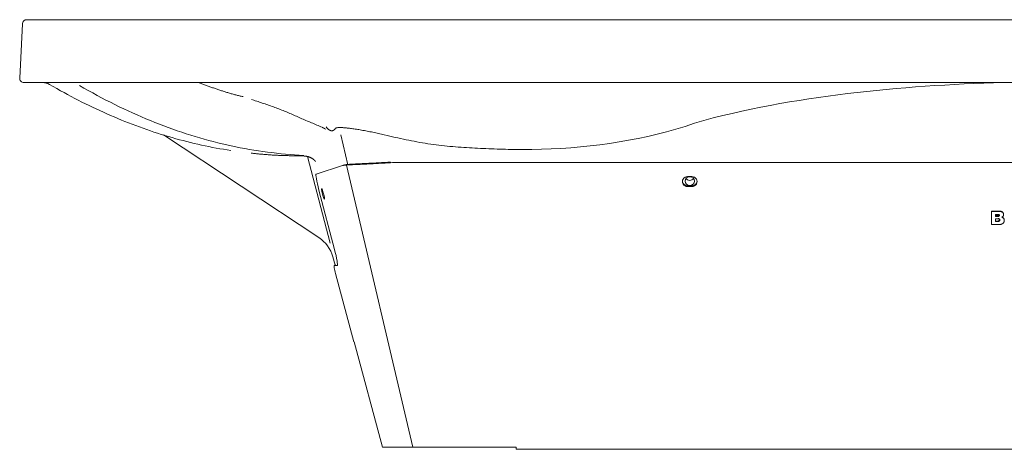
# Model space of a CAD drawing. Units: inches. Extents: x 0 to 96.1, y -0.1 to 50.1.
# Drawn here: x 0 to 29.4, y 0 to 12.8 of the extents above; entities that cross this region are included whole.
import ezdxf

# ---------------------------------------------------------------- set-up
doc = ezdxf.new("R2010")
doc.units = ezdxf.units.IN
doc.header["$MEASUREMENT"] = 0
doc.layers.add('11', color=7, linetype='CONTINUOUS', true_color=0xffffff)
doc.layers.add('9', color=7, linetype='CONTINUOUS', true_color=0xffffff)

msp = doc.modelspace()

# ---------------------------------------------------------------- linework, layer by layer
at = {"layer": '11', "color": 155, "linetype": 'Continuous', "lineweight": 18}
for p, q in [((11.068, 8.548), (11.068, 8.564)), ((11.302, 8.554), (48.684, 8.554)), ((8.846, 8.207), (9.629, 8.463)), ((9.654, 8.469), (9.629, 8.463)), ((9.673, 8.475), (9.647, 8.467)), ((19.931, 8.132), (20.056, 8.132)), ((9.393, 5.962), (8.928, 7.731)), ((9.003, 7.766), (9.014, 7.77)), ((9.003, 7.766), (9.015, 7.77)), ((20.056, 7.854), (19.931, 7.854)), ((19.931, 7.838), (20.056, 7.838)), ((9.084, 7.464), (9.095, 7.468)), ((28.993, 7.097), (28.993, 7.106)), ((29.217, 7.106), (28.993, 7.106)), ((29.217, 7.097), (28.993, 7.097)), ((28.993, 7.097), (28.993, 6.703)), ((29.122, 6.944), (29.122, 7.003)), ((29.122, 7.003), (29.189, 7.003)), ((29.185, 6.953), (29.122, 6.953)), ((29.185, 6.953), (29.122, 6.953)), ((29.185, 6.944), (29.122, 6.944)), ((29.122, 6.797), (29.122, 6.87)), ((29.122, 6.87), (29.201, 6.87)), ((29.2, 6.806), (29.122, 6.806)), ((29.2, 6.806), (29.122, 6.806)), ((29.2, 6.797), (29.122, 6.797)), ((29.235, 6.985), (29.185, 6.953)), ((29.249, 6.843), (29.2, 6.806)), ((29.2, 6.797), (29.2, 6.806)), ((29.357, 6.998), (29.357, 7.007)), ((29.378, 6.823), (29.378, 6.832)), ((28.993, 6.703), (29.227, 6.703)), ((9.43, 5.498), (9.384, 5.486)), ((9.384, 5.486), (9.474, 5.486)), ((9.431, 5.498), (9.43, 5.498)), ((9.974, 3.201), (9.428, 5.239)), ((9.982, 3.204), (9.974, 3.201)), ((9.982, 3.204), (9.982, 3.204)), ((9.982, 3.204), (9.982, 3.204)), ((9.982, 3.204), (10.824, 0.061)), ((10.823, 0.063), (11.603, 0.063)), ((14.812, 0.063), (13.062, 0.063)), ((14.812, 0), (14.812, 0.063)), ((14.812, 0), (45.175, 0))]:
    msp.add_line(p, q, dxfattribs=at)
at = {"layer": '11', "color": 4, "linetype": 'Continuous', "lineweight": 13}
msp.add_line((11.726, 0.066), (9.749, 8.479), dxfattribs=at)
at = {"layer": '11', "color": 155, "linetype": 'Continuous', "lineweight": 18}
for points in [[(11.068, 8.548), (11.027, 8.545), (10.986, 8.543), (10.945, 8.54), (10.904, 8.538), (10.863, 8.536), (10.823, 8.533), (10.782, 8.531), (10.742, 8.529), (10.702, 8.526), (10.663, 8.524), (10.624, 8.522), (10.585, 8.52), (10.547, 8.518), (10.509, 8.516), (10.471, 8.514), (10.435, 8.512), (10.398, 8.51), (10.362, 8.508), (10.327, 8.506), (10.292, 8.505), (10.258, 8.503), (10.225, 8.501), (10.192, 8.5), (10.161, 8.498), (10.129, 8.497), (10.099, 8.496), (10.069, 8.494), (10.041, 8.493), (10.013, 8.492), (9.986, 8.491), (9.959, 8.49), (9.934, 8.489), (9.91, 8.488), (9.886, 8.486), (9.864, 8.485), (9.842, 8.484), (9.822, 8.483), (9.802, 8.482), (9.783, 8.481), (9.765, 8.48), (9.749, 8.479), (9.733, 8.478), (9.719, 8.477), (9.706, 8.476), (9.694, 8.474), (9.683, 8.473), (9.673, 8.472), (9.664, 8.47), (9.655, 8.469), (9.647, 8.467)], [(11.068, 8.564), (11.028, 8.562), (10.988, 8.56), (10.948, 8.558), (10.909, 8.555), (10.869, 8.553), (10.83, 8.551), (10.791, 8.549), (10.752, 8.547), (10.713, 8.545), (10.675, 8.542), (10.637, 8.54), (10.599, 8.538), (10.562, 8.536), (10.525, 8.534), (10.489, 8.532), (10.453, 8.531), (10.418, 8.529), (10.383, 8.527), (10.349, 8.525), (10.316, 8.524), (10.283, 8.522), (10.25, 8.52), (10.219, 8.519), (10.188, 8.517), (10.158, 8.516), (10.128, 8.514), (10.1, 8.513), (10.072, 8.512), (10.045, 8.51), (10.019, 8.509), (9.993, 8.508), (9.969, 8.507), (9.945, 8.505), (9.923, 8.504), (9.901, 8.503), (9.88, 8.502), (9.86, 8.501), (9.841, 8.499), (9.823, 8.498), (9.806, 8.497), (9.79, 8.496), (9.775, 8.494), (9.761, 8.493), (9.748, 8.491), (9.737, 8.49), (9.726, 8.488), (9.716, 8.486), (9.707, 8.485), (9.699, 8.483), (9.692, 8.481)], [(9.629, 8.463), (9.629, 8.463), (9.63, 8.463), (9.63, 8.463), (9.63, 8.463), (9.63, 8.463), (9.631, 8.463), (9.631, 8.463), (9.631, 8.463), (9.631, 8.463), (9.632, 8.463), (9.632, 8.463), (9.632, 8.463), (9.633, 8.463), (9.633, 8.463), (9.633, 8.464), (9.633, 8.464), (9.634, 8.464), (9.634, 8.464), (9.634, 8.464), (9.635, 8.464), (9.635, 8.464), (9.635, 8.464), (9.636, 8.464), (9.636, 8.464), (9.636, 8.464), (9.637, 8.464), (9.637, 8.465), (9.638, 8.465), (9.638, 8.465), (9.638, 8.465), (9.639, 8.465), (9.639, 8.465), (9.639, 8.465), (9.64, 8.465), (9.64, 8.465), (9.641, 8.465), (9.641, 8.466), (9.641, 8.466), (9.642, 8.466), (9.642, 8.466), (9.643, 8.466), (9.643, 8.466), (9.643, 8.466), (9.644, 8.466), (9.644, 8.466), (9.645, 8.467), (9.645, 8.467), (9.646, 8.467), (9.646, 8.467), (9.647, 8.467)], [(9.694, 8.481), (9.694, 8.481), (9.693, 8.481), (9.693, 8.481), (9.693, 8.481), (9.692, 8.481), (9.692, 8.481), (9.691, 8.48), (9.691, 8.48), (9.69, 8.48), (9.69, 8.48), (9.69, 8.48), (9.689, 8.48), (9.689, 8.48), (9.688, 8.48), (9.688, 8.479), (9.687, 8.479), (9.687, 8.479), (9.687, 8.479), (9.686, 8.479), (9.686, 8.479), (9.685, 8.479), (9.685, 8.479), (9.684, 8.478), (9.684, 8.478), (9.684, 8.478), (9.683, 8.478), (9.683, 8.478), (9.682, 8.478), (9.682, 8.478), (9.681, 8.477), (9.681, 8.477), (9.681, 8.477), (9.68, 8.477), (9.68, 8.477), (9.679, 8.477), (9.679, 8.477), (9.678, 8.477), (9.678, 8.476), (9.678, 8.476), (9.677, 8.476), (9.677, 8.476), (9.676, 8.476), (9.676, 8.476), (9.675, 8.476), (9.675, 8.476), (9.675, 8.475), (9.674, 8.475), (9.674, 8.475), (9.673, 8.475), (9.673, 8.475)], [(9.675, 8.475), (9.675, 8.475), (9.676, 8.475), (9.676, 8.475), (9.676, 8.475), (9.676, 8.475), (9.677, 8.475), (9.677, 8.476), (9.677, 8.476), (9.677, 8.476), (9.678, 8.476), (9.678, 8.476), (9.678, 8.476), (9.679, 8.476), (9.679, 8.476), (9.679, 8.476), (9.679, 8.476), (9.68, 8.477), (9.68, 8.477), (9.68, 8.477), (9.681, 8.477), (9.681, 8.477), (9.681, 8.477), (9.682, 8.477), (9.682, 8.477), (9.682, 8.477), (9.683, 8.477), (9.683, 8.478), (9.683, 8.478), (9.684, 8.478), (9.684, 8.478), (9.684, 8.478), (9.685, 8.478), (9.685, 8.478), (9.685, 8.478), (9.686, 8.479), (9.686, 8.479), (9.687, 8.479), (9.687, 8.479), (9.687, 8.479), (9.688, 8.479), (9.688, 8.479), (9.689, 8.479), (9.689, 8.48), (9.689, 8.48), (9.69, 8.48), (9.69, 8.48), (9.691, 8.48), (9.691, 8.48), (9.691, 8.48), (9.692, 8.481)], [(29.357, 7.006), (29.357, 7.01), (29.357, 7.014), (29.356, 7.018), (29.356, 7.021), (29.355, 7.025), (29.355, 7.029), (29.354, 7.032), (29.353, 7.036), (29.352, 7.04), (29.35, 7.043), (29.349, 7.047), (29.347, 7.05), (29.345, 7.053), (29.343, 7.057), (29.341, 7.06), (29.339, 7.063), (29.337, 7.066), (29.334, 7.069), (29.331, 7.072), (29.329, 7.074), (29.326, 7.077), (29.323, 7.079), (29.32, 7.082), (29.316, 7.084), (29.313, 7.086), (29.31, 7.088), (29.306, 7.09), (29.303, 7.092), (29.299, 7.093), (29.295, 7.095), (29.292, 7.096), (29.288, 7.097), (29.284, 7.098), (29.28, 7.1), (29.276, 7.1), (29.272, 7.101), (29.269, 7.102), (29.265, 7.103), (29.261, 7.104), (29.257, 7.104), (29.253, 7.105), (29.249, 7.105), (29.245, 7.105), (29.241, 7.106), (29.237, 7.106), (29.233, 7.106), (29.229, 7.106), (29.225, 7.106), (29.221, 7.106), (29.217, 7.106)], [(29.305, 6.921), (29.31, 6.924), (29.316, 6.927), (29.321, 6.93), (29.325, 6.934), (29.33, 6.937), (29.334, 6.941), (29.338, 6.945), (29.342, 6.95), (29.345, 6.955), (29.348, 6.96), (29.351, 6.965), (29.353, 6.97), (29.354, 6.976), (29.355, 6.981), (29.356, 6.987), (29.357, 6.992), (29.357, 6.998), (29.357, 7.004), (29.356, 7.009), (29.356, 7.015), (29.354, 7.021), (29.353, 7.026), (29.351, 7.032), (29.349, 7.037), (29.347, 7.042), (29.344, 7.047), (29.341, 7.052), (29.337, 7.056), (29.333, 7.061), (29.329, 7.065), (29.325, 7.069), (29.32, 7.072), (29.315, 7.076), (29.31, 7.079), (29.305, 7.082), (29.3, 7.084), (29.294, 7.086), (29.288, 7.088), (29.283, 7.09), (29.277, 7.091), (29.271, 7.093), (29.265, 7.094), (29.259, 7.095), (29.253, 7.096), (29.247, 7.096), (29.241, 7.097), (29.235, 7.097), (29.229, 7.097), (29.223, 7.097), (29.217, 7.097)], [(29.229, 6.955), (29.227, 6.956), (29.225, 6.957), (29.223, 6.958), (29.221, 6.958), (29.218, 6.959), (29.216, 6.96), (29.214, 6.96), (29.212, 6.961), (29.21, 6.962), (29.208, 6.962), (29.206, 6.963), (29.204, 6.964), (29.201, 6.965), (29.199, 6.965), (29.197, 6.966), (29.195, 6.967), (29.193, 6.967), (29.191, 6.968), (29.189, 6.969), (29.187, 6.97), (29.185, 6.97), (29.182, 6.971), (29.18, 6.972), (29.178, 6.972), (29.176, 6.973), (29.174, 6.974), (29.172, 6.975), (29.17, 6.975), (29.168, 6.976), (29.165, 6.977), (29.163, 6.977), (29.161, 6.978), (29.159, 6.979), (29.157, 6.979), (29.155, 6.98), (29.153, 6.981), (29.151, 6.982), (29.149, 6.982), (29.146, 6.983), (29.144, 6.984), (29.142, 6.984), (29.14, 6.985), (29.138, 6.986), (29.136, 6.987), (29.134, 6.987), (29.132, 6.988), (29.129, 6.989), (29.127, 6.989), (29.125, 6.99), (29.123, 6.991)], [(29.189, 7.003), (29.192, 7.003), (29.195, 7.003), (29.197, 7.003), (29.2, 7.003), (29.202, 7.003), (29.205, 7.003), (29.208, 7.002), (29.21, 7.002), (29.213, 7.001), (29.215, 7), (29.218, 7), (29.22, 6.999), (29.222, 6.997), (29.225, 6.996), (29.227, 6.995), (29.229, 6.993), (29.23, 6.991), (29.232, 6.989), (29.233, 6.987), (29.234, 6.984), (29.234, 6.982), (29.235, 6.979), (29.235, 6.977), (29.235, 6.974), (29.235, 6.972), (29.234, 6.97), (29.234, 6.967), (29.233, 6.965), (29.232, 6.962), (29.231, 6.96), (29.23, 6.958), (29.229, 6.956), (29.227, 6.954), (29.225, 6.952), (29.223, 6.951), (29.221, 6.949), (29.219, 6.948), (29.216, 6.947), (29.214, 6.946), (29.211, 6.946), (29.209, 6.945), (29.206, 6.945), (29.204, 6.944), (29.201, 6.944), (29.198, 6.944), (29.196, 6.944), (29.193, 6.944), (29.19, 6.944), (29.188, 6.944), (29.185, 6.944)], [(29.201, 6.879), (29.204, 6.879), (29.207, 6.879), (29.21, 6.879), (29.213, 6.879), (29.215, 6.878), (29.218, 6.878), (29.221, 6.877), (29.224, 6.877), (29.227, 6.876), (29.229, 6.875), (29.232, 6.874), (29.234, 6.872), (29.236, 6.871), (29.239, 6.869), (29.241, 6.867), (29.242, 6.865), (29.244, 6.863), (29.245, 6.86), (29.246, 6.858), (29.247, 6.855), (29.248, 6.853), (29.248, 6.85), (29.249, 6.847), (29.249, 6.845), (29.249, 6.842), (29.249, 6.839), (29.248, 6.837), (29.248, 6.834), (29.247, 6.831), (29.247, 6.829), (29.246, 6.826), (29.244, 6.824), (29.243, 6.822), (29.241, 6.819), (29.239, 6.817), (29.237, 6.816), (29.235, 6.814), (29.233, 6.812), (29.23, 6.811), (29.228, 6.81), (29.225, 6.809), (29.222, 6.808), (29.219, 6.808), (29.217, 6.807), (29.214, 6.807), (29.211, 6.806), (29.208, 6.806), (29.205, 6.806), (29.202, 6.806), (29.2, 6.806)], [(29.201, 6.87), (29.204, 6.87), (29.207, 6.87), (29.21, 6.87), (29.213, 6.87), (29.215, 6.87), (29.218, 6.869), (29.221, 6.869), (29.224, 6.868), (29.227, 6.867), (29.229, 6.866), (29.232, 6.865), (29.234, 6.863), (29.236, 6.862), (29.239, 6.86), (29.241, 6.858), (29.242, 6.856), (29.244, 6.854), (29.245, 6.851), (29.246, 6.849), (29.247, 6.846), (29.248, 6.844), (29.248, 6.841), (29.249, 6.838), (29.249, 6.836), (29.249, 6.833), (29.249, 6.83), (29.248, 6.828), (29.248, 6.825), (29.247, 6.823), (29.247, 6.82), (29.246, 6.817), (29.244, 6.815), (29.243, 6.813), (29.241, 6.811), (29.239, 6.809), (29.237, 6.807), (29.235, 6.805), (29.233, 6.804), (29.23, 6.802), (29.228, 6.801), (29.225, 6.8), (29.222, 6.799), (29.219, 6.799), (29.217, 6.798), (29.214, 6.798), (29.211, 6.797), (29.208, 6.797), (29.205, 6.797), (29.202, 6.797), (29.2, 6.797)], [(29.227, 6.703), (29.234, 6.703), (29.241, 6.703), (29.249, 6.704), (29.256, 6.704), (29.263, 6.705), (29.27, 6.707), (29.277, 6.708), (29.284, 6.71), (29.291, 6.712), (29.297, 6.715), (29.304, 6.717), (29.31, 6.72), (29.317, 6.723), (29.323, 6.727), (29.329, 6.731), (29.335, 6.735), (29.34, 6.739), (29.345, 6.744), (29.35, 6.749), (29.354, 6.754), (29.359, 6.76), (29.362, 6.765), (29.366, 6.771), (29.369, 6.777), (29.371, 6.784), (29.374, 6.79), (29.375, 6.797), (29.377, 6.803), (29.377, 6.81), (29.378, 6.817), (29.378, 6.824), (29.378, 6.83), (29.377, 6.837), (29.376, 6.844), (29.375, 6.85), (29.373, 6.857), (29.371, 6.863), (29.368, 6.87), (29.365, 6.876), (29.362, 6.881), (29.358, 6.887), (29.353, 6.892), (29.348, 6.897), (29.343, 6.902), (29.337, 6.906), (29.331, 6.91), (29.325, 6.913), (29.319, 6.916), (29.312, 6.919), (29.305, 6.921)], [(29.378, 6.832), (29.378, 6.835), (29.378, 6.838), (29.378, 6.84), (29.378, 6.843), (29.377, 6.845), (29.377, 6.848), (29.377, 6.85), (29.376, 6.853), (29.376, 6.855), (29.375, 6.858), (29.375, 6.86), (29.374, 6.863), (29.373, 6.865), (29.373, 6.868), (29.372, 6.87), (29.371, 6.873), (29.37, 6.875), (29.369, 6.877), (29.368, 6.88), (29.367, 6.882), (29.365, 6.884), (29.364, 6.887), (29.363, 6.889), (29.361, 6.891), (29.36, 6.893), (29.358, 6.895), (29.356, 6.897), (29.355, 6.899), (29.353, 6.901), (29.351, 6.903), (29.349, 6.905), (29.347, 6.907), (29.345, 6.908), (29.343, 6.91), (29.341, 6.912), (29.339, 6.913), (29.337, 6.915), (29.334, 6.916), (29.332, 6.918), (29.33, 6.919), (29.328, 6.92), (29.325, 6.922), (29.323, 6.923), (29.32, 6.924), (29.318, 6.925), (29.315, 6.926), (29.313, 6.927), (29.31, 6.928), (29.308, 6.929), (29.305, 6.93)], [(29.378, 6.83), (29.378, 6.833), (29.378, 6.835), (29.378, 6.838), (29.378, 6.84), (29.378, 6.843), (29.378, 6.846), (29.377, 6.848), (29.377, 6.851), (29.376, 6.853), (29.376, 6.856), (29.375, 6.858), (29.375, 6.861), (29.374, 6.863), (29.373, 6.866), (29.373, 6.868), (29.372, 6.871), (29.371, 6.873), (29.37, 6.875), (29.369, 6.878), (29.367, 6.88), (29.366, 6.882), (29.365, 6.885), (29.364, 6.887), (29.362, 6.889), (29.361, 6.891), (29.359, 6.893), (29.357, 6.895), (29.356, 6.897), (29.354, 6.899), (29.352, 6.901), (29.35, 6.903), (29.349, 6.905), (29.347, 6.907), (29.345, 6.909), (29.343, 6.91), (29.34, 6.912), (29.338, 6.913), (29.336, 6.915), (29.334, 6.917), (29.332, 6.918), (29.329, 6.919), (29.327, 6.921), (29.325, 6.922), (29.322, 6.923), (29.32, 6.924), (29.317, 6.926), (29.315, 6.927), (29.312, 6.928), (29.31, 6.929), (29.307, 6.93)], [(13.062, 0.063), (13.018, 0.063), (12.974, 0.063), (12.93, 0.062), (12.886, 0.062), (12.843, 0.062), (12.799, 0.061), (12.756, 0.061), (12.713, 0.061), (12.67, 0.06), (12.628, 0.06), (12.586, 0.06), (12.545, 0.06), (12.504, 0.059), (12.464, 0.059), (12.424, 0.059), (12.384, 0.059), (12.346, 0.059), (12.308, 0.059), (12.27, 0.059), (12.234, 0.059), (12.198, 0.059), (12.163, 0.06), (12.129, 0.06), (12.095, 0.06), (12.063, 0.06), (12.031, 0.061), (12.001, 0.061), (11.971, 0.062), (11.942, 0.062), (11.915, 0.063), (11.888, 0.063), (11.863, 0.063), (11.838, 0.064), (11.815, 0.064), (11.793, 0.065), (11.772, 0.065), (11.752, 0.066), (11.734, 0.066), (11.716, 0.066), (11.7, 0.067), (11.685, 0.067), (11.671, 0.067), (11.658, 0.067), (11.646, 0.067), (11.636, 0.067), (11.627, 0.066), (11.619, 0.066), (11.612, 0.065), (11.607, 0.064), (11.603, 0.063)]]:
    msp.add_lwpolyline(points, dxfattribs=at)
for centre, major_axis, ratio, start_param, end_param in [((11.302, 4.795), (4, 0), 0.939693, 1.570796, 1.629316), ((8.977, 7.718), (-0.131, 0.49), 0.087156, 0.004653, 1.519964), ((19.931, 7.985), (0.157, 0), 0.939693, 1.570796, 4.712389), ((19.931, 8.001), (-0.157, 0), 0.939693, 0.055827, 1.570796), ((20.056, 7.985), (0.157, 0), 0.939693, 4.712389, 7.853982), ((20.056, 8.001), (-0.157, 0), 0.939693, 1.570796, 3.085766), ((9.044, 7.615), (0.041, -0.151), 0.087156, 3.146245, 6.287838), ((9.054, 7.619), (0.041, -0.151), 0.087156, 0.004653, 3.146245), ((9.344, 5.976), (0.131, -0.49), 0.087156, 6.259836, 7.80315), ((9.449, 5.244), (0.065, -0.241), 0.087156, 3.118244, 4.712389)]:
    msp.add_ellipse(centre, major_axis=major_axis, ratio=ratio, start_param=start_param, end_param=end_param, dxfattribs=at)
at = {"layer": '9', "color": 155, "linetype": 'Continuous', "lineweight": 18}
for p, q in [((0, 11.068), (0.085, 12.694)), ((0.21, 12.813), (59.776, 12.813)), ((59.861, 10.937), (0.125, 10.937)), ((1.926, 10.937), (1.926, 10.937)), ((6.913, 10.433), (6.985, 10.41)), ((9.03, 9.6), (9.042, 9.596)), ((8.927, 6.315), (4.287, 9.378)), ((8.496, 8.745), (8.484, 8.746)), ((9.343, 5.739), (9.409, 5.493))]:
    msp.add_line(p, q, dxfattribs=at)
at = {"layer": '9', "color": 4, "linetype": 'Continuous', "lineweight": 13}
for p, q in [((9.793, 8.482), (9.583, 9.376)), ((9.269, 6.143), (8.587, 8.733))]:
    msp.add_line(p, q, dxfattribs=at)
at = {"layer": '9', "color": 155, "linetype": 'Continuous', "lineweight": 18}
for points in [[(0.894, 10.883), (1.001, 10.819), (1.108, 10.757), (1.215, 10.696), (1.322, 10.637), (1.428, 10.578), (1.535, 10.522), (1.641, 10.466), (1.748, 10.411), (1.854, 10.357), (1.961, 10.304), (2.068, 10.252), (2.175, 10.201), (2.282, 10.15), (2.389, 10.101), (2.496, 10.052), (2.604, 10.004), (2.711, 9.957), (2.819, 9.911), (2.927, 9.866), (3.034, 9.821), (3.142, 9.778), (3.25, 9.735), (3.358, 9.694), (3.466, 9.653), (3.574, 9.613), (3.682, 9.574), (3.79, 9.536), (3.899, 9.499), (4.007, 9.463), (4.116, 9.427), (4.224, 9.393), (4.333, 9.359), (4.441, 9.327), (4.55, 9.295), (4.659, 9.264), (4.768, 9.234), (4.876, 9.205), (4.985, 9.176), (5.094, 9.149), (5.203, 9.123), (5.313, 9.097), (5.422, 9.073), (5.531, 9.05), (5.641, 9.027), (5.751, 9.006), (5.861, 8.986), (5.97, 8.966), (6.08, 8.948), (6.19, 8.93), (6.299, 8.913)], [(6.988, 10.408), (7.03, 10.395), (7.072, 10.382), (7.114, 10.369), (7.155, 10.356), (7.197, 10.342), (7.239, 10.328), (7.28, 10.314), (7.322, 10.3), (7.363, 10.285), (7.405, 10.271), (7.446, 10.256), (7.488, 10.241), (7.529, 10.227), (7.57, 10.212), (7.611, 10.197), (7.653, 10.181), (7.694, 10.166), (7.735, 10.151), (7.776, 10.135), (7.817, 10.119), (7.858, 10.103), (7.898, 10.087), (7.939, 10.07), (7.98, 10.053), (8.02, 10.036), (8.06, 10.019), (8.101, 10.002), (8.141, 9.984), (8.181, 9.967), (8.221, 9.949), (8.262, 9.931), (8.302, 9.913), (8.342, 9.896), (8.382, 9.878), (8.422, 9.86), (8.462, 9.843), (8.503, 9.825), (8.543, 9.808), (8.583, 9.79), (8.623, 9.773), (8.664, 9.756), (8.704, 9.739), (8.745, 9.722), (8.785, 9.705), (8.826, 9.688), (8.866, 9.671), (8.907, 9.654), (8.947, 9.637), (8.988, 9.62), (9.028, 9.603)], [(9.037, 9.595), (9.041, 9.593), (9.044, 9.592), (9.047, 9.591), (9.05, 9.589), (9.053, 9.588), (9.056, 9.587), (9.059, 9.586), (9.062, 9.584), (9.065, 9.583), (9.068, 9.582), (9.07, 9.581), (9.073, 9.579), (9.076, 9.578), (9.078, 9.577), (9.08, 9.576), (9.083, 9.575), (9.085, 9.573), (9.087, 9.572), (9.089, 9.571), (9.091, 9.57), (9.093, 9.569), (9.095, 9.568), (9.096, 9.566), (9.098, 9.565), (9.1, 9.564), (9.101, 9.563), (9.103, 9.562), (9.104, 9.561), (9.105, 9.56), (9.107, 9.559), (9.108, 9.558), (9.109, 9.557), (9.11, 9.556), (9.111, 9.555), (9.112, 9.555), (9.113, 9.554), (9.114, 9.553), (9.115, 9.552), (9.115, 9.552), (9.116, 9.551), (9.117, 9.55), (9.117, 9.55), (9.118, 9.549), (9.118, 9.549), (9.119, 9.549), (9.119, 9.548), (9.12, 9.548), (9.12, 9.548), (9.12, 9.548), (9.12, 9.547)], [(6.91, 8.831), (6.942, 8.828), (6.973, 8.825), (7.004, 8.821), (7.035, 8.818), (7.067, 8.815), (7.098, 8.812), (7.129, 8.809), (7.16, 8.806), (7.192, 8.803), (7.223, 8.801), (7.254, 8.798), (7.286, 8.795), (7.317, 8.793), (7.348, 8.79), (7.38, 8.788), (7.411, 8.786), (7.442, 8.784), (7.473, 8.781), (7.505, 8.779), (7.536, 8.777), (7.567, 8.776), (7.599, 8.774), (7.63, 8.772), (7.661, 8.77), (7.693, 8.769), (7.724, 8.767), (7.755, 8.766), (7.787, 8.765), (7.818, 8.763), (7.849, 8.762), (7.881, 8.761), (7.912, 8.76), (7.943, 8.759), (7.975, 8.758), (8.006, 8.758), (8.037, 8.757), (8.069, 8.757), (8.1, 8.756), (8.132, 8.756), (8.163, 8.755), (8.194, 8.755), (8.226, 8.755), (8.257, 8.754), (8.289, 8.754), (8.321, 8.753), (8.354, 8.752), (8.386, 8.751), (8.419, 8.749), (8.451, 8.748), (8.484, 8.746)], [(8.492, 8.74), (8.505, 8.741), (8.519, 8.741), (8.532, 8.741), (8.545, 8.741), (8.558, 8.739), (8.57, 8.737), (8.583, 8.734), (8.595, 8.731), (8.607, 8.728), (8.619, 8.724), (8.63, 8.72), (8.641, 8.716), (8.652, 8.712), (8.662, 8.708), (8.672, 8.704), (8.682, 8.699), (8.692, 8.695), (8.701, 8.69), (8.71, 8.685), (8.718, 8.681), (8.726, 8.676), (8.733, 8.671), (8.741, 8.666), (8.748, 8.661), (8.754, 8.657), (8.761, 8.652), (8.767, 8.647), (8.772, 8.642), (8.778, 8.637), (8.783, 8.632), (8.788, 8.628), (8.793, 8.623), (8.797, 8.619), (8.801, 8.615), (8.805, 8.611), (8.809, 8.607), (8.812, 8.603), (8.815, 8.6), (8.818, 8.597), (8.82, 8.594), (8.822, 8.591), (8.824, 8.589), (8.825, 8.587), (8.826, 8.585), (8.827, 8.584), (8.828, 8.582), (8.829, 8.582), (8.829, 8.581), (8.83, 8.58), (8.83, 8.58)]]:
    msp.add_lwpolyline(points, dxfattribs=at)
at = {"layer": '9', "color": 4, "linetype": 'Continuous', "lineweight": 13}
for points in [[(5.33, 10.936), (5.357, 10.927), (5.384, 10.917), (5.41, 10.907), (5.437, 10.897), (5.463, 10.888), (5.49, 10.878), (5.517, 10.869), (5.543, 10.859), (5.57, 10.85), (5.596, 10.84), (5.623, 10.831), (5.65, 10.822), (5.676, 10.812), (5.703, 10.803), (5.729, 10.794), (5.756, 10.785), (5.783, 10.776), (5.809, 10.767), (5.836, 10.758), (5.862, 10.749), (5.889, 10.74), (5.916, 10.731), (5.942, 10.722), (5.969, 10.713), (5.995, 10.705), (6.022, 10.696), (6.049, 10.687), (6.075, 10.679), (6.102, 10.67), (6.129, 10.662), (6.155, 10.654), (6.182, 10.646), (6.208, 10.637), (6.235, 10.629), (6.262, 10.621), (6.288, 10.614), (6.315, 10.606), (6.342, 10.598), (6.369, 10.591), (6.395, 10.583), (6.422, 10.576), (6.449, 10.569), (6.476, 10.562), (6.503, 10.555), (6.529, 10.549), (6.556, 10.542), (6.583, 10.536), (6.61, 10.53), (6.637, 10.524), (6.664, 10.518)], [(14.993, 8.938), (15.283, 8.944), (15.573, 8.951), (15.863, 8.961), (16.152, 8.975), (16.442, 8.995), (16.731, 9.019), (17.019, 9.048), (17.308, 9.083), (17.596, 9.123), (17.883, 9.168), (18.17, 9.218), (18.455, 9.273), (18.739, 9.333), (19.022, 9.399), (19.303, 9.47), (19.583, 9.548), (19.861, 9.632), (20.138, 9.722), (20.415, 9.808), (20.695, 9.883), (20.977, 9.953), (21.259, 10.02), (21.543, 10.083), (21.827, 10.144), (22.111, 10.201), (22.397, 10.256), (22.683, 10.309), (22.97, 10.359), (23.257, 10.406), (23.545, 10.451), (23.833, 10.494), (24.121, 10.535), (24.41, 10.573), (24.7, 10.609), (24.989, 10.643), (25.279, 10.675), (25.569, 10.705), (25.858, 10.733), (26.149, 10.759), (26.439, 10.784), (26.729, 10.807), (27.019, 10.828), (27.31, 10.847), (27.601, 10.865), (27.891, 10.881), (28.182, 10.896), (28.474, 10.909), (28.765, 10.92), (29.056, 10.929), (29.348, 10.937)], [(8.474, 8.767), (8.339, 8.774), (8.204, 8.783), (8.068, 8.793), (7.933, 8.804), (7.798, 8.817), (7.663, 8.831), (7.528, 8.847), (7.393, 8.864), (7.258, 8.882), (7.123, 8.902), (6.988, 8.923), (6.853, 8.946), (6.718, 8.97), (6.583, 8.996), (6.449, 9.023), (6.314, 9.051), (6.179, 9.081), (6.045, 9.112), (5.91, 9.145), (5.776, 9.179), (5.641, 9.214), (5.507, 9.251), (5.373, 9.289), (5.238, 9.329), (5.104, 9.37), (4.97, 9.413), (4.836, 9.457), (4.702, 9.502), (4.569, 9.549), (4.435, 9.597), (4.301, 9.646), (4.168, 9.697), (4.034, 9.749), (3.901, 9.803), (3.768, 9.858), (3.635, 9.915), (3.502, 9.972), (3.369, 10.032), (3.236, 10.092), (3.103, 10.154), (2.971, 10.218), (2.838, 10.283), (2.706, 10.349), (2.574, 10.416), (2.442, 10.485), (2.31, 10.556), (2.178, 10.627), (2.047, 10.701), (1.915, 10.775), (1.784, 10.85)], [(9.144, 9.615), (9.152, 9.606), (9.159, 9.597), (9.166, 9.589), (9.174, 9.581), (9.181, 9.574), (9.188, 9.567), (9.195, 9.56), (9.202, 9.554), (9.208, 9.548), (9.215, 9.542), (9.221, 9.537), (9.228, 9.532), (9.234, 9.528), (9.241, 9.524), (9.247, 9.52), (9.253, 9.517), (9.259, 9.514), (9.265, 9.511), (9.271, 9.508), (9.276, 9.506), (9.282, 9.505), (9.288, 9.503), (9.293, 9.502), (9.299, 9.501), (9.304, 9.501), (9.309, 9.5), (9.315, 9.5), (9.32, 9.501), (9.325, 9.501), (9.33, 9.502), (9.335, 9.503), (9.34, 9.504), (9.345, 9.506), (9.349, 9.507), (9.354, 9.509), (9.359, 9.512), (9.363, 9.514), (9.368, 9.517), (9.373, 9.52), (9.377, 9.523), (9.381, 9.526), (9.386, 9.529), (9.39, 9.533), (9.394, 9.537), (9.398, 9.542), (9.402, 9.546), (9.406, 9.551), (9.41, 9.556), (9.414, 9.561), (9.417, 9.566)], [(9.417, 9.566), (9.421, 9.571), (9.425, 9.575), (9.43, 9.578), (9.437, 9.581), (9.445, 9.585), (9.454, 9.587), (9.465, 9.59), (9.476, 9.592), (9.489, 9.593), (9.504, 9.595), (9.519, 9.596), (9.536, 9.596), (9.554, 9.596), (9.574, 9.596), (9.595, 9.596), (9.617, 9.595), (9.641, 9.594), (9.665, 9.592), (9.691, 9.59), (9.718, 9.588), (9.747, 9.585), (9.776, 9.582), (9.807, 9.579), (9.838, 9.575), (9.871, 9.571), (9.904, 9.567), (9.939, 9.562), (9.974, 9.557), (10.011, 9.551), (10.048, 9.546), (10.086, 9.54), (10.124, 9.533), (10.163, 9.527), (10.203, 9.52), (10.243, 9.512), (10.284, 9.505), (10.326, 9.497), (10.367, 9.489), (10.409, 9.481), (10.451, 9.472), (10.494, 9.464), (10.537, 9.455), (10.579, 9.446), (10.622, 9.436), (10.665, 9.427), (10.708, 9.417), (10.751, 9.407), (10.794, 9.397), (10.837, 9.387), (10.88, 9.377)], [(10.88, 9.377), (10.961, 9.358), (11.042, 9.339), (11.123, 9.321), (11.204, 9.303), (11.285, 9.285), (11.366, 9.267), (11.448, 9.25), (11.529, 9.233), (11.61, 9.217), (11.692, 9.201), (11.773, 9.185), (11.855, 9.169), (11.936, 9.154), (12.018, 9.14), (12.099, 9.126), (12.181, 9.113), (12.263, 9.1), (12.345, 9.088), (12.427, 9.077), (12.509, 9.066), (12.591, 9.057), (12.673, 9.048), (12.756, 9.04), (12.838, 9.033), (12.921, 9.027), (13.003, 9.021), (13.086, 9.015), (13.169, 9.01), (13.251, 9.005), (13.334, 8.999), (13.417, 8.994), (13.499, 8.99), (13.582, 8.985), (13.665, 8.981), (13.748, 8.976), (13.831, 8.972), (13.913, 8.969), (13.996, 8.965), (14.079, 8.962), (14.162, 8.958), (14.245, 8.955), (14.328, 8.953), (14.411, 8.95), (14.494, 8.948), (14.577, 8.946), (14.66, 8.944), (14.743, 8.942), (14.827, 8.941), (14.91, 8.939), (14.993, 8.938)]]:
    msp.add_lwpolyline(points, dxfattribs=at)
at = {"layer": '9', "color": 155, "linetype": 'Continuous', "lineweight": 18}
for centre, start, end in [((0.21, 12.688), 90, 177), ((0.125, 11.062), 177, 270)]:
    msp.add_arc(centre, 0.125, start, end, dxfattribs=at)
for centre, major_axis, ratio, start_param, end_param in [((0.692, 10.562), (0, -0.375), 0.999964, 2.595604, 3.141286), ((19.993, 8.151), (0.139, 0), 0.939693, 3.758128, 5.666623), ((8.373, 5.482), (-1.004, 0), 0.995923, 3.402373, 4.127098)]:
    msp.add_ellipse(centre, major_axis=major_axis, ratio=ratio, start_param=start_param, end_param=end_param, dxfattribs=at)
msp.add_ellipse((19.993, 8), major_axis=(-0.139, 0), ratio=0.939693, dxfattribs=at)

doc.saveas('drawing.dxf')
